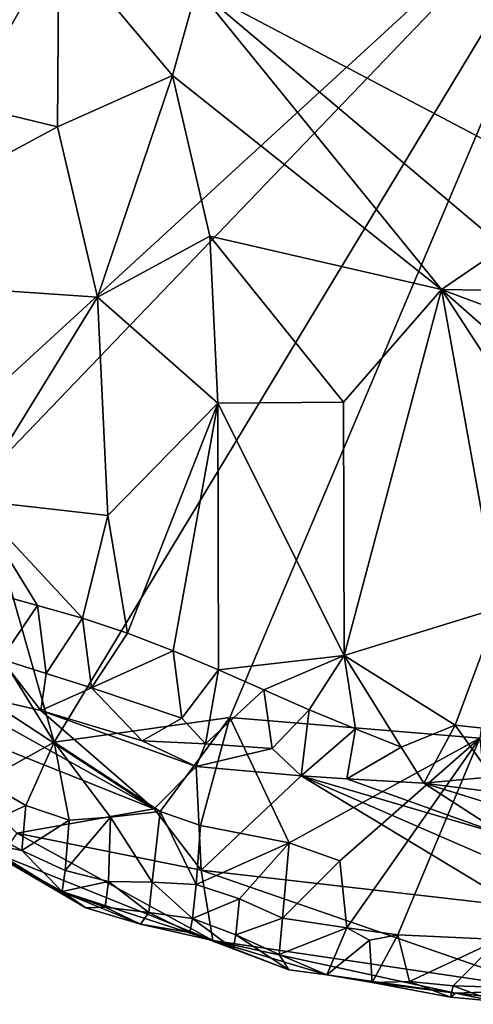
# Model space of a CAD drawing. Units: metres. Extents: x 27.11 to 29.12, y 0.06 to 2.1.
# Drawn here: x 28.44 to 28.54, y 0.06 to 0.28 of the extents above; entities that cross this region are included whole.
import ezdxf

# ---------------------------------------------------------------- set-up
doc = ezdxf.new("R2010")
doc.units = ezdxf.units.M

msp = doc.modelspace()

# ---------------------------------------------------------------- linework, layer by layer
at = {"layer": '1'}
for points in [[(28.4194, 0.33173, -0.046), (28.42266, 0.27118, -0.04718), (28.44596, 0.30241, -0.03884)], [(28.36933, 0.28259, -0.19771), (28.19484, 0.31401, -0.19794), (28.57071, 0.32779, -0.20033)], [(28.41181, 0.18197, -0.19515), (28.36933, 0.28259, -0.19771), (28.57071, 0.32779, -0.20033)], [(28.42802, 0.17899, -0.19641), (28.41181, 0.18197, -0.19515), (28.57071, 0.32779, -0.20033)], [(28.44494, 0.11952, -0.19584), (28.42802, 0.17899, -0.19641), (28.57071, 0.32779, -0.20033)], [(28.48494, 0.12513, -0.19523), (28.44494, 0.11952, -0.19584), (28.57071, 0.32779, -0.20033)], [(28.48494, 0.12513, -0.19523), (28.57071, 0.32779, -0.20033), (28.54198, 0.12048, -0.19662)], [(28.42266, 0.27118, -0.04718), (28.42498, 0.26486, -0.04614), (28.44596, 0.30241, -0.03884)], [(28.42498, 0.26486, -0.04614), (28.4457, 0.25985, -0.03992), (28.44596, 0.30241, -0.03884)], [(28.44596, 0.30241, -0.03884), (28.4457, 0.25985, -0.03992), (28.47193, 0.27159, -0.02821)], [(28.47746, 0.2915, -0.02374), (28.44596, 0.30241, -0.03884), (28.47193, 0.27159, -0.02821)], [(28.54446, 0.29507, 0.03184), (28.47746, 0.2915, -0.02374), (28.54932, 0.25357, 0.02828)], [(28.47193, 0.27159, -0.02821), (28.53324, 0.22279, 0.01087), (28.47746, 0.2915, -0.02374)], [(28.47746, 0.2915, -0.02374), (28.53324, 0.22279, 0.01087), (28.54738, 0.2324, 0.02336)], [(28.47746, 0.2915, -0.02374), (28.54738, 0.2324, 0.02336), (28.54932, 0.25357, 0.02828)], [(28.4457, 0.25985, -0.03992), (28.45482, 0.22103, -0.03491), (28.47193, 0.27159, -0.02821)], [(28.47193, 0.27159, -0.02821), (28.45482, 0.22103, -0.03491), (28.48041, 0.23492, -0.02427)], [(28.48041, 0.23492, -0.02427), (28.53324, 0.22279, 0.01087), (28.47193, 0.27159, -0.02821)], [(28.42498, 0.26486, -0.04614), (28.38277, 0.22594, -0.05077), (28.4457, 0.25985, -0.03992)], [(28.38277, 0.22594, -0.05077), (28.45482, 0.22103, -0.03491), (28.4457, 0.25985, -0.03992)], [(28.45482, 0.22103, -0.03491), (28.48224, 0.19684, -0.02121), (28.48041, 0.23492, -0.02427)], [(28.48224, 0.19684, -0.02121), (28.51088, 0.19707, -0.00603), (28.48041, 0.23492, -0.02427)], [(28.48041, 0.23492, -0.02427), (28.51088, 0.19707, -0.00603), (28.53324, 0.22279, 0.01087)], [(28.54738, 0.2324, 0.02336), (28.53324, 0.22279, 0.01087), (28.56176, 0.2223, 0.02929)], [(28.38277, 0.22594, -0.05077), (28.42632, 0.17471, -0.03494), (28.45482, 0.22103, -0.03491)], [(28.51088, 0.19707, -0.00603), (28.51102, 0.13928, -0.00371), (28.53324, 0.22279, 0.01087)], [(28.53324, 0.22279, 0.01087), (28.51102, 0.13928, -0.00371), (28.54632, 0.15014, 0.01772)], [(28.53324, 0.22279, 0.01087), (28.54632, 0.15014, 0.01772), (28.5594, 0.18259, 0.02511)], [(28.53324, 0.22279, 0.01087), (28.5594, 0.18259, 0.02511), (28.55744, 0.20141, 0.02566)], [(28.53324, 0.22279, 0.01087), (28.55744, 0.20141, 0.02566), (28.56107, 0.21237, 0.02795)], [(28.53324, 0.22279, 0.01087), (28.56107, 0.21237, 0.02795), (28.56176, 0.2223, 0.02929)], [(28.42632, 0.17471, -0.03494), (28.45717, 0.17123, -0.02702), (28.45482, 0.22103, -0.03491)], [(28.45717, 0.17123, -0.02702), (28.48224, 0.19684, -0.02121), (28.45482, 0.22103, -0.03491)], [(28.45717, 0.17123, -0.02702), (28.46163, 0.1444, -0.02375), (28.48224, 0.19684, -0.02121)], [(28.48224, 0.19684, -0.02121), (28.46163, 0.1444, -0.02375), (28.47206, 0.14034, -0.02047)], [(28.48224, 0.19684, -0.02121), (28.47206, 0.14034, -0.02047), (28.4824, 0.13602, -0.01669)], [(28.48224, 0.19684, -0.02121), (28.51102, 0.13928, -0.00371), (28.51088, 0.19707, -0.00603)], [(28.48224, 0.19684, -0.02121), (28.4824, 0.13602, -0.01669), (28.51102, 0.13928, -0.00371)], [(28.44494, 0.11952, -0.19584), (28.42991, 0.14378, -0.19586), (28.42802, 0.17899, -0.19641)], [(28.43092, 0.15351, -0.03268), (28.44114, 0.15069, -0.02976), (28.42632, 0.17471, -0.03494)], [(28.42632, 0.17471, -0.03494), (28.44114, 0.15069, -0.02976), (28.45139, 0.14779, -0.02695)], [(28.42632, 0.17471, -0.03494), (28.45139, 0.14779, -0.02695), (28.45717, 0.17123, -0.02702)], [(28.45717, 0.17123, -0.02702), (28.45139, 0.14779, -0.02695), (28.46163, 0.1444, -0.02375)], [(28.43092, 0.15351, -0.03268), (28.43283, 0.13846, -0.03587), (28.44114, 0.15069, -0.02976)], [(28.44114, 0.15069, -0.02976), (28.43283, 0.13846, -0.03587), (28.44312, 0.1352, -0.03278)], [(28.44114, 0.15069, -0.02976), (28.44312, 0.1352, -0.03278), (28.45139, 0.14779, -0.02695)], [(28.51102, 0.13928, -0.00371), (28.53632, 0.12344, 0.00787), (28.54632, 0.15014, 0.01772)], [(28.54632, 0.15014, 0.01772), (28.53632, 0.12344, 0.00787), (28.5545, 0.12142, 0.01677)], [(28.45139, 0.14779, -0.02695), (28.44312, 0.1352, -0.03278), (28.45347, 0.13196, -0.02986)], [(28.45139, 0.14779, -0.02695), (28.45347, 0.13196, -0.02986), (28.46163, 0.1444, -0.02375)], [(28.4289, 0.11061, -0.19244), (28.42991, 0.14378, -0.19586), (28.44494, 0.11952, -0.19584)], [(28.46163, 0.1444, -0.02375), (28.45347, 0.13196, -0.02986), (28.47206, 0.14034, -0.02047)], [(28.45347, 0.13196, -0.02986), (28.47401, 0.125, -0.02327), (28.47206, 0.14034, -0.02047)], [(28.47206, 0.14034, -0.02047), (28.47401, 0.125, -0.02327), (28.4824, 0.13602, -0.01669)], [(28.51102, 0.13928, -0.00371), (28.4824, 0.13602, -0.01669), (28.49274, 0.1315, -0.01278)], [(28.51102, 0.13928, -0.00371), (28.49274, 0.1315, -0.01278), (28.50305, 0.12695, -0.00885)], [(28.50305, 0.12695, -0.00885), (28.51359, 0.12256, -0.00543), (28.51102, 0.13928, -0.00371)], [(28.51359, 0.12256, -0.00543), (28.52401, 0.11837, -0.00188), (28.51102, 0.13928, -0.00371)], [(28.51102, 0.13928, -0.00371), (28.52401, 0.11837, -0.00188), (28.53632, 0.12344, 0.00787)], [(28.43283, 0.13846, -0.03587), (28.42896, 0.12976, -0.04675), (28.44188, 0.12679, -0.04115)], [(28.43283, 0.13846, -0.03587), (28.44188, 0.12679, -0.04115), (28.44312, 0.1352, -0.03278)], [(28.40939, 0.13692, -0.0525), (28.40695, 0.12859, -0.0785), (28.46775, 0.10431, -0.06988)], [(28.42896, 0.12976, -0.04675), (28.40939, 0.13692, -0.0525), (28.46775, 0.10431, -0.06988)], [(28.44312, 0.1352, -0.03278), (28.44188, 0.12679, -0.04115), (28.45347, 0.13196, -0.02986)], [(28.47401, 0.125, -0.02327), (28.47945, 0.11913, -0.02399), (28.4824, 0.13602, -0.01669)], [(28.4824, 0.13602, -0.01669), (28.47945, 0.11913, -0.02399), (28.49274, 0.1315, -0.01278)], [(28.44188, 0.12679, -0.04115), (28.46502, 0.11987, -0.033), (28.45347, 0.13196, -0.02986)], [(28.46502, 0.11987, -0.033), (28.47401, 0.125, -0.02327), (28.45347, 0.13196, -0.02986)], [(28.47945, 0.11913, -0.02399), (28.4946, 0.11809, -0.01682), (28.49274, 0.1315, -0.01278)], [(28.49274, 0.1315, -0.01278), (28.4946, 0.11809, -0.01682), (28.50305, 0.12695, -0.00885)], [(28.40695, 0.12859, -0.0785), (28.4364, 0.09875, -0.12311), (28.46775, 0.10431, -0.06988)], [(28.42896, 0.12976, -0.04675), (28.46775, 0.10431, -0.06988), (28.44188, 0.12679, -0.04115)], [(28.44188, 0.12679, -0.04115), (28.46775, 0.10431, -0.06988), (28.4773, 0.11396, -0.03261)], [(28.46502, 0.11987, -0.033), (28.44188, 0.12679, -0.04115), (28.4773, 0.11396, -0.03261)], [(28.4946, 0.11809, -0.01682), (28.50126, 0.11189, -0.019), (28.50305, 0.12695, -0.00885)], [(28.50126, 0.11189, -0.019), (28.51359, 0.12256, -0.00543), (28.50305, 0.12695, -0.00885)], [(28.4691, 0.10373, -0.19408), (28.44494, 0.11952, -0.19584), (28.48494, 0.12513, -0.19523)], [(28.47401, 0.125, -0.02327), (28.46502, 0.11987, -0.033), (28.47945, 0.11913, -0.02399)], [(28.47827, 0.10057, -0.19261), (28.4691, 0.10373, -0.19408), (28.48494, 0.12513, -0.19523)], [(28.49852, 0.09659, -0.19481), (28.47827, 0.10057, -0.19261), (28.48494, 0.12513, -0.19523)], [(28.49852, 0.09659, -0.19481), (28.48494, 0.12513, -0.19523), (28.54198, 0.12048, -0.19662)], [(28.51359, 0.12256, -0.00543), (28.50126, 0.11189, -0.019), (28.51162, 0.11116, -0.01507)], [(28.51359, 0.12256, -0.00543), (28.51162, 0.11116, -0.01507), (28.52401, 0.11837, -0.00188)], [(28.52401, 0.11837, -0.00188), (28.52923, 0.11016, -0.00593), (28.53632, 0.12344, 0.00787)], [(28.53632, 0.12344, 0.00787), (28.52923, 0.11016, -0.00593), (28.54476, 0.1116, 0.00432)], [(28.53632, 0.12344, 0.00787), (28.54476, 0.1116, 0.00432), (28.5545, 0.12142, 0.01677)], [(28.43845, 0.10513, -0.19324), (28.4289, 0.11061, -0.19244), (28.44494, 0.11952, -0.19584)], [(28.44833, 0.10178, -0.1943), (28.43845, 0.10513, -0.19324), (28.44494, 0.11952, -0.19584)], [(28.44833, 0.10178, -0.1943), (28.44494, 0.11952, -0.19584), (28.45778, 0.10247, -0.19505)], [(28.4691, 0.10373, -0.19408), (28.45778, 0.10247, -0.19505), (28.44494, 0.11952, -0.19584)], [(28.47945, 0.11913, -0.02399), (28.46502, 0.11987, -0.033), (28.4773, 0.11396, -0.03261)], [(28.47945, 0.11913, -0.02399), (28.4773, 0.11396, -0.03261), (28.4946, 0.11809, -0.01682)], [(28.51003, 0.09246, -0.19556), (28.49852, 0.09659, -0.19481), (28.54198, 0.12048, -0.19662)], [(28.51166, 0.07722, -0.19365), (28.51003, 0.09246, -0.19556), (28.54198, 0.12048, -0.19662)], [(28.52326, 0.07563, -0.19375), (28.51166, 0.07722, -0.19365), (28.54198, 0.12048, -0.19662)], [(28.5464, 0.07456, -0.19248), (28.52326, 0.07563, -0.19375), (28.54198, 0.12048, -0.19662)], [(28.4946, 0.11809, -0.01682), (28.4773, 0.11396, -0.03261), (28.50126, 0.11189, -0.019)], [(28.52401, 0.11837, -0.00188), (28.51162, 0.11116, -0.01507), (28.52923, 0.11016, -0.00593)], [(28.4773, 0.11396, -0.03261), (28.46775, 0.10431, -0.06988), (28.47844, 0.09038, -0.1021)], [(28.4773, 0.11396, -0.03261), (28.47844, 0.09038, -0.1021), (28.50126, 0.11189, -0.019)], [(28.42776, 0.10013, -0.18539), (28.4289, 0.11061, -0.19244), (28.43845, 0.10513, -0.19324)], [(28.47844, 0.09038, -0.1021), (28.55057, 0.08204, -0.07976), (28.50126, 0.11189, -0.019)], [(28.55057, 0.08204, -0.07976), (28.5507, 0.09034, -0.05118), (28.50126, 0.11189, -0.019)], [(28.51162, 0.11116, -0.01507), (28.50126, 0.11189, -0.019), (28.54768, 0.09829, -0.02827)], [(28.54768, 0.09829, -0.02827), (28.50126, 0.11189, -0.019), (28.5507, 0.09034, -0.05118)], [(28.52923, 0.11016, -0.00593), (28.51162, 0.11116, -0.01507), (28.54768, 0.09829, -0.02827)], [(28.54476, 0.1116, 0.00432), (28.52923, 0.11016, -0.00593), (28.56133, 0.10609, 0.00096)], [(28.56133, 0.10609, 0.00096), (28.52923, 0.11016, -0.00593), (28.56173, 0.10017, -0.01808)], [(28.56173, 0.10017, -0.01808), (28.52923, 0.11016, -0.00593), (28.54768, 0.09829, -0.02827)], [(28.43758, 0.09482, -0.18753), (28.42776, 0.10013, -0.18539), (28.43845, 0.10513, -0.19324)], [(28.46775, 0.10431, -0.06988), (28.4364, 0.09875, -0.12311), (28.47844, 0.09038, -0.1021)], [(28.43758, 0.09482, -0.18753), (28.43845, 0.10513, -0.19324), (28.44833, 0.10178, -0.1943)], [(28.4673, 0.08762, -0.18913), (28.45778, 0.10247, -0.19505), (28.4691, 0.10373, -0.19408)], [(28.4673, 0.08762, -0.18913), (28.4691, 0.10373, -0.19408), (28.47728, 0.0871, -0.18863)], [(28.47728, 0.0871, -0.18863), (28.4691, 0.10373, -0.19408), (28.47827, 0.10057, -0.19261)], [(28.44741, 0.09024, -0.18926), (28.43758, 0.09482, -0.18753), (28.44833, 0.10178, -0.1943)], [(28.44741, 0.09024, -0.18926), (28.44833, 0.10178, -0.1943), (28.45778, 0.10247, -0.19505)], [(28.45732, 0.08776, -0.18984), (28.44741, 0.09024, -0.18926), (28.45778, 0.10247, -0.19505)], [(28.45732, 0.08776, -0.18984), (28.45778, 0.10247, -0.19505), (28.4673, 0.08762, -0.18913)], [(28.42585, 0.09709, -0.17459), (28.42776, 0.10013, -0.18539), (28.43758, 0.09482, -0.18753)], [(28.47728, 0.0871, -0.18863), (28.47827, 0.10057, -0.19261), (28.49852, 0.09659, -0.19481)], [(28.42585, 0.09709, -0.17459), (28.43758, 0.09482, -0.18753), (28.44672, 0.08548, -0.18049)], [(28.42585, 0.09709, -0.17459), (28.44672, 0.08548, -0.18049), (28.45217, 0.08178, -0.17187)], [(28.43291, 0.09368, -0.14645), (28.42585, 0.09709, -0.17459), (28.44575, 0.08582, -0.15767)], [(28.44575, 0.08582, -0.15767), (28.42585, 0.09709, -0.17459), (28.45217, 0.08178, -0.17187)], [(28.4364, 0.09875, -0.12311), (28.43291, 0.09368, -0.14645), (28.48109, 0.07431, -0.15136)], [(28.47844, 0.09038, -0.1021), (28.4364, 0.09875, -0.12311), (28.48109, 0.07431, -0.15136)], [(28.48716, 0.08382, -0.18966), (28.47728, 0.0871, -0.18863), (28.49852, 0.09659, -0.19481)], [(28.497, 0.07943, -0.19128), (28.48716, 0.08382, -0.18966), (28.49852, 0.09659, -0.19481)], [(28.497, 0.07943, -0.19128), (28.49852, 0.09659, -0.19481), (28.51003, 0.09246, -0.19556)], [(28.44672, 0.08548, -0.18049), (28.43758, 0.09482, -0.18753), (28.44741, 0.09024, -0.18926)], [(28.43291, 0.09368, -0.14645), (28.44575, 0.08582, -0.15767), (28.48109, 0.07431, -0.15136)], [(28.51166, 0.07722, -0.19365), (28.497, 0.07943, -0.19128), (28.51003, 0.09246, -0.19556)], [(28.44672, 0.08548, -0.18049), (28.44741, 0.09024, -0.18926), (28.45732, 0.08776, -0.18984)], [(28.48109, 0.07431, -0.15136), (28.55715, 0.06305, -0.13632), (28.47844, 0.09038, -0.1021)], [(28.47844, 0.09038, -0.1021), (28.55715, 0.06305, -0.13632), (28.55057, 0.08204, -0.07976)], [(28.45659, 0.08192, -0.18167), (28.44672, 0.08548, -0.18049), (28.45732, 0.08776, -0.18984)], [(28.45659, 0.08192, -0.18167), (28.45732, 0.08776, -0.18984), (28.46654, 0.0807, -0.18156)], [(28.46654, 0.0807, -0.18156), (28.45732, 0.08776, -0.18984), (28.4673, 0.08762, -0.18913)], [(28.47649, 0.07935, -0.18151), (28.46654, 0.0807, -0.18156), (28.4673, 0.08762, -0.18913)], [(28.4673, 0.08762, -0.18913), (28.47728, 0.0871, -0.18863), (28.47649, 0.07935, -0.18151)], [(28.44575, 0.08582, -0.15767), (28.45217, 0.08178, -0.17187), (28.46461, 0.07802, -0.16558)], [(28.48109, 0.07431, -0.15136), (28.44575, 0.08582, -0.15767), (28.46461, 0.07802, -0.16558)], [(28.44672, 0.08548, -0.18049), (28.45659, 0.08192, -0.18167), (28.45217, 0.08178, -0.17187)], [(28.47649, 0.07935, -0.18151), (28.47728, 0.0871, -0.18863), (28.48716, 0.08382, -0.18966)], [(28.48635, 0.07559, -0.1828), (28.47649, 0.07935, -0.18151), (28.48716, 0.08382, -0.18966)], [(28.48635, 0.07559, -0.1828), (28.48716, 0.08382, -0.18966), (28.497, 0.07943, -0.19128)], [(28.45217, 0.08178, -0.17187), (28.45659, 0.08192, -0.18167), (28.46461, 0.07802, -0.16558)], [(28.45659, 0.08192, -0.18167), (28.46654, 0.0807, -0.18156), (28.46461, 0.07802, -0.16558)], [(28.46461, 0.07802, -0.16558), (28.46654, 0.0807, -0.18156), (28.47586, 0.07614, -0.17189)], [(28.46654, 0.0807, -0.18156), (28.47649, 0.07935, -0.18151), (28.47586, 0.07614, -0.17189)], [(28.47586, 0.07614, -0.17189), (28.47649, 0.07935, -0.18151), (28.48572, 0.07243, -0.17315)], [(28.47649, 0.07935, -0.18151), (28.48635, 0.07559, -0.1828), (28.48572, 0.07243, -0.17315)], [(28.49619, 0.07114, -0.18446), (28.48635, 0.07559, -0.1828), (28.497, 0.07943, -0.19128)], [(28.49619, 0.07114, -0.18446), (28.497, 0.07943, -0.19128), (28.51166, 0.07722, -0.19365)], [(28.46461, 0.07802, -0.16558), (28.47586, 0.07614, -0.17189), (28.48109, 0.07431, -0.15136)], [(28.50708, 0.06645, -0.18337), (28.49619, 0.07114, -0.18446), (28.51166, 0.07722, -0.19365)], [(28.50708, 0.06645, -0.18337), (28.51166, 0.07722, -0.19365), (28.51681, 0.07442, -0.19247)], [(28.51681, 0.07442, -0.19247), (28.51166, 0.07722, -0.19365), (28.52326, 0.07563, -0.19375)], [(28.48109, 0.07431, -0.15136), (28.47586, 0.07614, -0.17189), (28.48572, 0.07243, -0.17315)], [(28.48109, 0.07431, -0.15136), (28.48572, 0.07243, -0.17315), (28.49843, 0.06758, -0.17453)], [(28.48109, 0.07431, -0.15136), (28.49843, 0.06758, -0.17453), (28.50708, 0.06645, -0.18337)], [(28.48109, 0.07431, -0.15136), (28.50708, 0.06645, -0.18337), (28.53639, 0.06226, -0.15557)], [(28.55715, 0.06305, -0.13632), (28.48109, 0.07431, -0.15136), (28.53639, 0.06226, -0.15557)], [(28.48572, 0.07243, -0.17315), (28.48635, 0.07559, -0.1828), (28.49843, 0.06758, -0.17453)], [(28.48635, 0.07559, -0.1828), (28.49619, 0.07114, -0.18446), (28.49843, 0.06758, -0.17453)], [(28.5174, 0.06474, -0.18367), (28.50708, 0.06645, -0.18337), (28.51681, 0.07442, -0.19247)], [(28.5174, 0.06474, -0.18367), (28.51681, 0.07442, -0.19247), (28.52326, 0.07563, -0.19375)], [(28.52596, 0.06493, -0.18552), (28.5174, 0.06474, -0.18367), (28.52326, 0.07563, -0.19375)], [(28.52596, 0.06493, -0.18552), (28.52326, 0.07563, -0.19375), (28.5464, 0.07456, -0.19248)], [(28.53591, 0.06396, -0.18526), (28.52596, 0.06493, -0.18552), (28.5464, 0.07456, -0.19248)], [(28.53591, 0.06396, -0.18526), (28.5464, 0.07456, -0.19248), (28.54589, 0.06365, -0.18465)], [(28.49619, 0.07114, -0.18446), (28.50708, 0.06645, -0.18337), (28.49843, 0.06758, -0.17453)], [(28.50708, 0.06645, -0.18337), (28.5174, 0.06474, -0.18367), (28.53639, 0.06226, -0.15557)], [(28.5174, 0.06474, -0.18367), (28.52596, 0.06493, -0.18552), (28.53531, 0.06139, -0.17535)], [(28.5174, 0.06474, -0.18367), (28.53531, 0.06139, -0.17535), (28.53639, 0.06226, -0.15557)], [(28.53531, 0.06139, -0.17535), (28.52596, 0.06493, -0.18552), (28.53591, 0.06396, -0.18526)], [(28.53531, 0.06139, -0.17535), (28.53591, 0.06396, -0.18526), (28.54526, 0.06048, -0.1751)], [(28.53591, 0.06396, -0.18526), (28.54589, 0.06365, -0.18465), (28.54526, 0.06048, -0.1751)], [(28.55715, 0.06305, -0.13632), (28.53639, 0.06226, -0.15557), (28.55976, 0.05975, -0.16361)], [(28.53639, 0.06226, -0.15557), (28.53531, 0.06139, -0.17535), (28.54526, 0.06048, -0.1751)], [(28.53639, 0.06226, -0.15557), (28.54526, 0.06048, -0.1751), (28.55525, 0.06029, -0.17434)], [(28.55976, 0.05975, -0.16361), (28.53639, 0.06226, -0.15557), (28.55525, 0.06029, -0.17434)]]:
    msp.add_3dface(points, dxfattribs=at)

doc.saveas('drawing.dxf')
